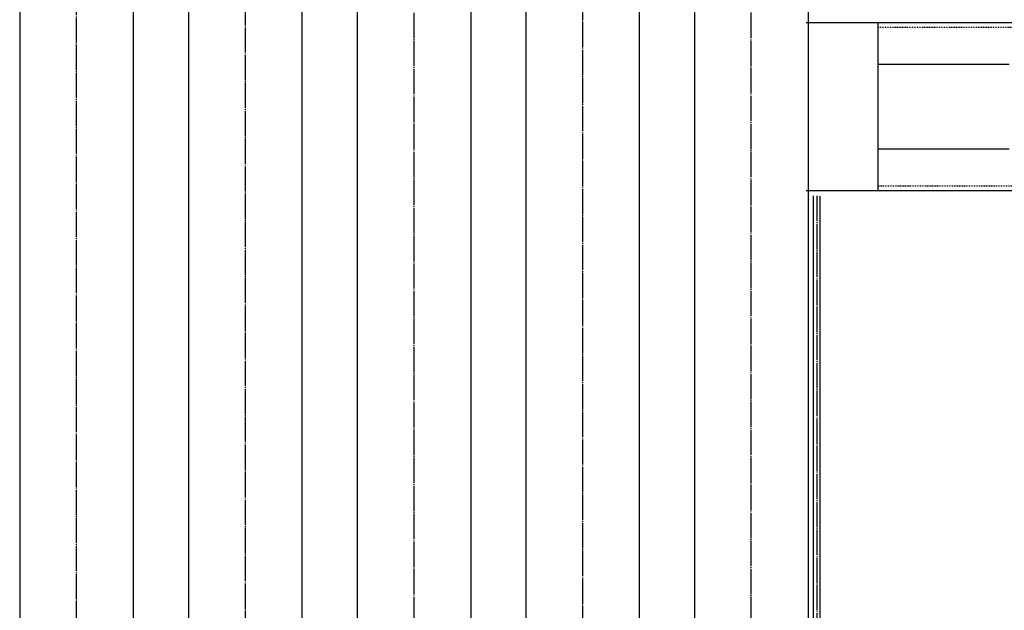
# Model space of a CAD drawing. Extents: x 1132 to 17592, y 625 to 13878.
# Drawn here: x 2294 to 3461, y 2830 to 3531 of the extents above; entities that cross this region are included whole.
import ezdxf

# ---------------------------------------------------------------- set-up
doc = ezdxf.new("R2010")
doc.units = 0
doc.header["$MEASUREMENT"] = 0
doc.linetypes.add('EXLTYPE2', pattern=[2, 1, -1])
doc.linetypes.add('EXLTYPE3', pattern=[33, 30, -1, 1, -1])
doc.layers.add('LAY-1', color=3, linetype='CONTINUOUS')

msp = doc.modelspace()

# ---------------------------------------------------------------- linework, layer by layer
at = {"layer": 'LAY-1', "color": 1, "linetype": 'EXLTYPE3'}
for p, q in [((2561.060276, 4775.57197), (2561.060276, 2415.480596)), ((2361.060276, 2414.398008), (2361.060276, 4774.533214)), ((2761.272376, 2287.491694), (2761.272376, 4682.603287)), ((2961.060276, 4682.603287), (2961.060276, 2287.319964)), ((3161.060276, 2288.052558), (3161.060276, 4684.680799)), ((3238.560276, 3321.448551), (3238.560276, 2528.283777))]:
    msp.add_line(p, q, dxfattribs=at)
at = {"layer": 'LAY-1', "color": 2, "linetype": 'CONTINUOUS'}
for p, q in [((2293.560276, 4563.490187), (2293.560276, 2541.490187)), ((2428.560276, 2541.490187), (2428.560276, 4563.490187)), ((2493.560276, 4563.490187), (2493.560276, 2541.490187)), ((2628.560276, 2541.490187), (2628.560276, 4563.490187)), ((2693.772376, 4563.490187), (2693.772376, 2541.490187)), ((2828.772376, 2541.490187), (2828.772376, 4563.490187)), ((2893.560276, 4563.490187), (2893.560276, 2541.490187)), ((3028.560276, 2541.490187), (3028.560276, 4563.490187)), ((3093.560276, 4563.490187), (3093.560276, 2541.490187)), ((3228.560276, 4563.490187), (3228.560276, 2541.490187)), ((3226.060276, 3527.505), (3516.640888, 3527.505)), ((3311.190888, 3527.505), (3311.190888, 3327.505)), ((3466.640888, 3477.505), (3311.190888, 3477.505)), ((3311.190888, 3377.505), (3466.640888, 3377.505)), ((3516.640888, 3327.505), (3226.060276, 3327.505)), ((3234.560276, 3321.448551), (3234.560276, 2532.283777)), ((3242.560276, 2528.283777), (3242.560276, 3321.121801))]:
    msp.add_line(p, q, dxfattribs=at)
at = {"layer": 'LAY-1', "color": 1, "linetype": 'EXLTYPE2'}
for p, q in [((3510.640888, 3521.505), (3311.190888, 3521.505)), ((3311.190888, 3333.505), (3510.640888, 3333.505))]:
    msp.add_line(p, q, dxfattribs=at)

doc.saveas('drawing.dxf')
